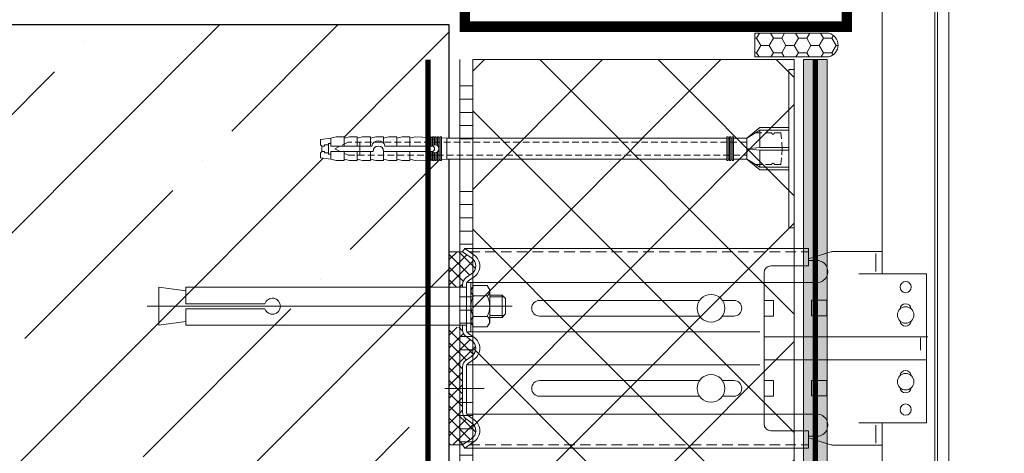
# Model space of a CAD drawing. Units: millimetres. Extents: x -6294 to 80255, y -31970 to 308.
# Drawn here: x 8559 to 8933, y -23033 to -22869 of the extents above; entities that cross this region are included whole.
import ezdxf

# ---------------------------------------------------------------- set-up
doc = ezdxf.new("R2010")
doc.units = ezdxf.units.MM
for name, pattern in [('ACAD_ISO03W100', [30, 12, -18]), ('HIDDEN', [0.375, 0.25, -0.125]), ('K5LT_AXLED', [19.5, 15, -1.5, 1.5, -1.5]), ('K5LT_DASHED', [6, 4, -2]), ('K5LT_THIN', [0]), ('K5LT_THIN_INCLUDED_TO_HATCHING', [0]), ('Штриховая', [6, 2, -2, 2])]:
    doc.linetypes.add(name, pattern=pattern)
doc.layers.get('0').update_dxf_attribs({"lineweight": 30})
for name, color, linetype, lineweight in [('TN-БЕТОН', 251, 'Continuous', 30), ('TN-ГЕРМЕТИК', 20, 'Continuous', 30), ('TN-ГРУНТОВКА', 6, 'Continuous', 15), ('TN-КЛЕЙ', 1, 'Continuous', 15), ('TN-МЕТАЛЛ КОНСТРУКЦИИ', 162, 'Continuous', 35), ('TN-СТЯЖКА', 252, 'Continuous', 15), ('ТН_Крепеж', 7, 'Continuous', 15)]:
    doc.layers.add(name, color=color, linetype=linetype, lineweight=lineweight)
doc.layers.add('Стеклосетка', color=7, linetype='ACAD_ISO03W100')
pattern_1 = [(45, (-428.8123, -600.811), (-2.387634, 2.387634), []), (135, (-428.8123, -600.811), (-2.387634, -2.387634), [])]

# ---------------------------------------------------------------- blocks, each defined once
blk = doc.blocks.new('*U277')
at = {"lineweight": 13}
h = blk.add_hatch(dxfattribs=at)
h.set_pattern_fill('НЕМЕТАЛЛ', color=252, scale=3.282079, style=0, pattern_type=0)
h.set_pattern_definition(pattern_1)
edge = h.paths.add_edge_path()
edge.add_line((-5.06, 7.21), (0, 7.21))
edge.add_line((0, 7.21), (0, 20.65))
edge.add_line((0, 20.65), (-5.06, 20.65))
edge.add_line((-5.06, 20.65), (-8.62, 18.16))
edge.add_arc((-6.58, 15.26), 3.55, 125, 235)
edge.add_line((-8.62, 12.36), (-6.43, 10.83))
edge.add_arc((-8.27, 8.2), 3.21, 0, 55, ccw=False)
edge.add_line((-5.06, 8.2), (-5.06, 7.21))
h = blk.add_hatch(dxfattribs=at)
h.set_pattern_fill('НЕМЕТАЛЛ', color=252, scale=3.282079, style=0, pattern_type=0)
h.set_pattern_definition(pattern_1)
edge = h.paths.add_edge_path()
edge.add_line((-8.62, -18.88), (-6.43, -20.41))
edge.add_arc((-8.27, -23.04), 3.21, 0, 55, ccw=False)
edge.add_line((-5.06, -23.04), (-5.06, -32.26))
edge.add_line((-5.06, -32.26), (-5.06, -40.15))
edge.add_arc((-8.27, -40.15), 3.21, 305, 360, ccw=False)
edge.add_line((-6.43, -42.77), (-8.62, -44.3))
edge.add_arc((-6.58, -47.21), 3.55, 125, 235)
edge.add_line((-8.62, -50.11), (-5.06, -52.6))
edge.add_line((-5.06, -52.6), (0, -52.6))
edge.add_line((0, -52.6), (0, -38.33))
edge.add_line((0, -38.33), (0, -16.83))
edge.add_line((0, -16.83), (0, -10.25))
edge.add_line((0, -10.25), (0, -7.94))
edge.add_line((0, -7.94), (-5.06, -7.94))
edge.add_line((-5.06, -7.94), (-5.06, -8.91))
edge.add_arc((-8.27, -8.91), 3.21, 305, 360, ccw=False)
edge.add_line((-6.43, -11.54), (-8.62, -13.07))
edge.add_arc((-6.58, -15.97), 3.55, 125, 235)
at = {"color": 252, "linetype": 'K5LT_THIN_INCLUDED_TO_HATCHING', "lineweight": 13}
for p, q in [((-189.72, 171.64), (-189.72, -342.02)), ((-185.5, -328.89), (-185.5, 171.64)), ((-184.49, 171.64), (-184.49, -373.71)), ((-164.4, 12.3), (-164.4, 171.64)), ((-164.4, 12.3), (-164.4, 20.75)), ((-162, 19.95), (-162, 13.15)), ((-5.94, 21.9), (-136.47, 21.9)), ((-136.47, 15.26), (-136.47, 21.9)), ((-9.49, 19.41), (-5.94, 21.9)), ((-5.06, 20.65), (-5.94, 21.9)), ((0, 7.21), (0, 20.65)), ((-139.24, 17.34), (-136.47, 17.34)), ((-136.47, 15.26), (-122.12, 15.26)), ((-181.22, -44.25), (-181.22, 12.3)), ((-119.58, 12.73), (-119.58, -44.68)), ((-139.59, 8.94), (-119.58, 8.94)), ((-6.78, 8.98), (-119.58, 8.98)), ((-9.49, 11.11), (-7.3, 9.58)), ((-6.58, 8.2), (-6.58, 0)), ((-6.58, -8.91), (-6.58, 0)), ((-6.78, -9.69), (-118.01, -9.69)), ((-9.49, -11.83), (-7.3, -10.3)), ((0, -52.6), (0, -7.94)), ((0, -7.94), (0, -10.25)), ((-181.78, -11.59), (-119.58, -11.59)), ((-181.22, -20.36), (-119.58, -20.36)), ((-6.78, -22.26), (-118.01, -22.26)), ((-9.49, -20.12), (-7.3, -21.65)), ((-9.49, -20.12), (-7.3, -21.65)), ((-6.58, -23.04), (-6.58, -32.26)), ((-6.58, -40.15), (-6.58, -32.26)), ((-139.59, -40.89), (-119.58, -40.89)), ((-6.78, -40.93), (-119.58, -40.93)), ((-164.4, -312.47), (-164.4, -44.25)), ((-9.49, -43.06), (-7.3, -41.53)), ((-162, -51.89), (-162, -45.1)), ((-136.47, -53.84), (-136.47, -47.21)), ((-136.47, -47.21), (-122.12, -47.21)), ((-139.24, -49.29), (-136.47, -49.29)), ((-9.49, -51.36), (-5.94, -53.84)), ((-5.94, -53.84), (-136.47, -53.84)), ((-5.06, -52.6), (-5.94, -53.84))]:
    blk.add_line(p, q, dxfattribs=at)
at = {"color": 252, "linetype": 'K5LT_THIN', "lineweight": 13}
for p, q in [((-164.4, 20.75), (-146.23, 20.75)), ((-136.47, 17.96), (-145, 20.56)), ((-181.22, 12.3), (-155.62, 12.3)), ((-143.44, 2.28), (-143.44, -3.63)), ((-143.44, 2.28), (-137.54, 2.28)), ((-137.54, 2.28), (-137.54, -3.63)), ((-103.76, 2.17), (-108.19, 2.17)), ((-34.29, 2.17), (-95.12, 2.17)), ((-143.44, -3.63), (-137.54, -3.63)), ((-108.19, -3.73), (-103.76, -3.73)), ((-95.12, -3.73), (-34.29, -3.73)), ((-143.44, -28.11), (-143.44, -34.02)), ((-143.44, -28.11), (-137.54, -28.11)), ((-137.54, -28.11), (-137.54, -34.02)), ((-103.76, -28.21), (-108.19, -28.21)), ((-34.29, -28.21), (-95.12, -28.21)), ((-143.44, -34.02), (-137.54, -34.02)), ((-108.19, -34.12), (-103.76, -34.12)), ((-95.12, -34.12), (-34.29, -34.12)), ((-181.22, -44.25), (-155.62, -44.25)), ((-136.47, -49.91), (-145, -52.51)), ((-164.4, -52.7), (-146.23, -52.7))]:
    blk.add_line(p, q, dxfattribs=at)
at = {"color": 252, "linetype": 'K5LT_DASHED', "lineweight": 13}
for p, q in [((-7.71, 20.65), (-136.47, 20.65)), ((-7.71, -52.6), (-136.47, -52.6))]:
    blk.add_line(p, q, dxfattribs=at)
at = {"color": 252, "lineweight": 13}
for p, q in [((-8.62, 18.16), (-5.06, 20.65)), ((0, 20.65), (-5.06, 20.65)), ((-8.62, 12.36), (-6.43, 10.83)), ((-14.45, 7.85), (-15.43, 6.16)), ((-9.26, 7.85), (-14.45, 7.85)), ((-8.28, 6.16), (-9.26, 7.85)), ((-8.28, 8.98), (-8.28, 0)), ((-5.06, 8.2), (-5.06, 7.21)), ((-21.44, 2.89), (-20.08, 4.25)), ((-20.08, 4.25), (-15.43, 4.25)), ((-20.08, -4.25), (-20.08, 4.25)), ((-15.43, 6.16), (-15.43, 0)), ((-9.26, 3.93), (-14.45, 3.93)), ((-8.28, 0), (-8.28, 6.16)), ((-6.58, 7.21), (100.06, 7.21)), ((100.06, 7.21), (100.06, 0.93)), ((110.31, 7.21), (100.06, 5.83)), ((110.31, 7.21), (110.31, -7.21)), ((114.71, 0), (-23.99, 0)), ((-21.44, -2.89), (-21.44, 2.89)), ((-15.43, 3.56), (-20.77, 3.56)), ((-15.43, -6.16), (-15.43, 0)), ((-8.28, -9.69), (-8.28, 0)), ((-8.28, 0), (-8.28, -6.16)), ((69.97, 0.93), (100.06, 0.93)), ((-20.08, -4.25), (-21.44, -2.89)), ((-15.43, -3.56), (-20.77, -3.56)), ((100.06, -0.93), (69.97, -0.93)), ((100.06, -0.93), (100.06, -7.21)), ((-15.43, -4.25), (-20.08, -4.25)), ((-14.45, -7.85), (-15.43, -6.16)), ((-9.26, -3.93), (-14.45, -3.93)), ((-8.28, -6.16), (-9.26, -7.85)), ((100.06, -7.21), (-6.58, -7.21)), ((-5.06, -8.91), (-5.06, -7.21)), ((0, -16.83), (0, -7.21)), ((110.31, -7.21), (100.06, -5.83)), ((-9.26, -7.85), (-14.45, -7.85)), ((-178.97, -16.62), (-178.97, -11.95)), ((-178.97, -14.96), (-178.97, -11.95)), ((-8.62, -13.07), (-6.43, -11.54)), ((-8.62, -18.88), (-6.43, -20.41)), ((-8.62, -18.88), (-6.43, -20.41)), ((-5.06, -23.04), (-5.06, -32.26)), ((-5.06, -40.15), (-5.06, -32.26)), ((-8.62, -44.3), (-6.43, -42.77)), ((-8.62, -50.11), (-5.06, -52.6)), ((0, -52.6), (-5.06, -52.6))]:
    blk.add_line(p, q, dxfattribs=at)
at = {"color": 252, "linetype": 'K5LT_AXLED', "lineweight": 13}
blk.add_line((-13.34, -31.17), (2.49, -31.17), dxfattribs=at)
at = {"color": 252, "linetype": 'K5LT_THIN', "lineweight": 13}
for points in [[(-119.58, 2.17), (-123.12, 2.17), (-123.12, -3.73), (-119.58, -3.73)], [(-119.58, -28.21), (-123.12, -28.21), (-123.12, -34.12), (-119.58, -34.12)]]:
    blk.add_lwpolyline(points, dxfattribs=at)
for centre in [(-173.34, 7.24), (-173.34, -39.19)]:
    blk.add_circle(centre, 2.11, dxfattribs=at)
at = {"color": 252, "lineweight": 13, "ltscale": 120}
for centre in [(-99.44, -0.78), (-99.44, -31.17)]:
    blk.add_circle(centre, 5.23, dxfattribs=at)
at = {"color": 252, "linetype": 'K5LT_THIN_INCLUDED_TO_HATCHING', "lineweight": 13}
for centre in [(-173.34, -3.31), (-173.34, -28.64)]:
    blk.add_circle(centre, 3.13, dxfattribs=at)
at = {"color": 252, "linetype": 'K5LT_THIN', "lineweight": 13}
for centre, radius, start, end in [((-146.23, 16.53), 4.22, 73.0322, 90), ((-173.34, -1.2), 2.11, 5.7895, 174.2105), ((-108.19, -0.78), 2.95, 90, 270), ((-34.29, -0.78), 2.95, 270, 90), ((-173.34, -5.42), 2.11, 185.7895, 354.2105), ((-173.34, -26.53), 2.11, 5.7895, 174.2105), ((-108.19, -31.17), 2.95, 90, 270), ((-34.29, -31.17), 2.95, 270, 90), ((-173.34, -30.75), 2.11, 185.7895, 354.2105), ((-146.23, -48.47), 4.22, 270, 286.9678)]:
    blk.add_arc(centre, radius, start, end, dxfattribs=at)
at = {"color": 252, "linetype": 'K5LT_THIN_INCLUDED_TO_HATCHING', "lineweight": 13}
for centre, radius, start, end in [((-6.58, 15.26), 5.06, 125, 235), ((-139.59, 13.15), 4.21, 85.2248, 270), ((-122.12, 12.73), 2.53, 0, 90), ((-8.27, 8.2), 1.69, 0, 55), ((-8.27, -8.91), 1.69, 305, 0), ((-6.58, -15.97), 5.06, 125, 235), ((-8.27, -23.04), 1.69, 0, 55), ((-139.59, -45.1), 4.21, 90, 274.7752), ((-8.27, -40.15), 1.69, 305, 0), ((-122.12, -44.68), 2.53, 270, 0), ((-6.58, -47.21), 5.06, 125, 235)]:
    blk.add_arc(centre, radius, start, end, dxfattribs=at)
at = {"color": 252, "lineweight": 13}
for centre, radius, start, end in [((-6.58, 15.26), 3.55, 125, 235), ((-8.27, 8.2), 3.21, 0, 55), ((-7.04, 0), 8.39, 152.0947, 180), ((-13.16, 5.71), 2.2, 143.8476, 234.141), ((-10.55, 5.71), 2.2, 305.859, 36.1524), ((-16.68, 0), 8.39, 0, 27.9053), ((-7.04, 0), 8.39, 180, 207.9053), ((-16.68, 0), 8.39, 332.0947, 0), ((67.08, 0), 3.03, 17.9511, 342.0489), ((-13.16, -5.71), 2.2, 125.859, 216.1524), ((-10.55, -5.71), 2.2, 323.8476, 54.141), ((-8.27, -8.91), 3.21, 305, 0), ((-6.58, -15.97), 3.55, 125, 235), ((-8.27, -23.04), 3.21, 0, 55), ((-8.27, -40.15), 3.21, 305, 0), ((-6.58, -47.21), 3.55, 125, 235)]:
    blk.add_arc(centre, radius, start, end, dxfattribs=at)
blk = doc.blocks.new('Фасадный держатель_низ')
at = {"layer": 'ТН_Крепеж', "ltscale": 100}
for points in [[(-17.6, -1.6), (-17.6, -0.4), (-11.2, -0.4, -1), (-9.6, -0.4), (-2.25, -0.4, 1), (-2.25, 0.4), (-9.4, 0.4, 0.810442), (-11.4, 0.4), (-17.6, 0.4), (-17.6, 1.6), (-19.2, 1.4), (-19.2, 0.6), (-19, 0.4), (-19, -0.4), (-19.2, -0.6), (-19.2, -1.4), (-17.6, -1.6)], [(-2.25, -0.4, 2.618034), (-2.25, 0.4, 2.236068)]]:
    blk.add_lwpolyline(points, format="xyb", dxfattribs=at)
for points in [[(-15.6, 0.4), (-15.6, 1.8), (-16.8, 1.8), (-17.6, 1.6)], [(-13.6, 0.4), (-13.6, 1.8), (-14.8, 1.8), (-15.6, 1.6)], [(-11.6, 0.4), (-11.6, 1.8), (-12.8, 1.8), (-13.6, 1.6)], [(-9.6, 0.82), (-9.6, 1.8), (-10.8, 1.8), (-11.6, 1.6)], [(-7.6, 0.4), (-7.6, 1.8), (-8.8, 1.8), (-9.6, 1.6)], [(-5.6, 0.4), (-5.6, 1.8), (-6.8, 1.8), (-7.6, 1.6)], [(-2.6, 1.71), (-4.8, 1.8), (-5.6, 1.6)], [(-2.4, 0.4), (-2.4, 1.8), (-2.6, 1.8), (-2.6, 0.4)], [(-2.2, 1.69), (-2.4, 1.7)], [(-2, 0.57), (-2, 1.8), (-2.2, 1.8), (-2.2, 0.45)], [(-1.8, 1.67), (-2, 1.68)], [(-1.6, 0.57), (-1.6, 1.8), (-1.8, 1.8), (-1.8, 0.6)], [(-1.4, 1.66), (-1.6, 1.67)], [(-1.4, -0.45), (-1.4, -1.8), (-1.2, -1.8), (-1.2, 1.8), (-1.4, 1.8), (-1.4, 0.45)], [(-1, 1.64), (-1.2, 1.65)], [(-0.8, -1.63), (0, -1.6), (0, 1.6), (-0.8, 1.63)], [(-18, 0.6), (-18.6, 0.6), (-18.6, 0.4), (-19, 0.4)], [(-17.6, 0.8), (-18, 0.8), (-18, -0.8), (-17.6, -0.8)], [(-18, -0.6), (-18.6, -0.6), (-18.6, -0.4), (-19, -0.4)], [(-15.6, -0.4), (-15.6, -1.8), (-16.8, -1.8), (-17.6, -1.6)], [(-13.6, -0.4), (-13.6, -1.8), (-14.8, -1.8), (-15.6, -1.6)], [(-11.6, -0.4), (-11.6, -1.8), (-12.8, -1.8), (-13.6, -1.6)], [(-9.6, -0.4), (-9.6, -1.8), (-10.8, -1.8), (-11.6, -1.6)], [(-7.6, -0.4), (-7.6, -1.8), (-8.8, -1.8), (-9.6, -1.6)], [(-5.6, -0.4), (-5.6, -1.8), (-6.8, -1.8), (-7.6, -1.6)], [(-2.6, -0.4), (-2.6, -1.8), (-2.4, -1.8), (-2.4, -0.4)], [(-2.2, -0.45), (-2.2, -1.8), (-2, -1.8), (-2, -0.57)], [(-1.8, -0.6), (-1.8, -1.8), (-1.6, -1.8), (-1.6, -0.57)], [(-2.6, -1.71), (-4.8, -1.8), (-5.6, -1.6)], [(-2.2, -1.69), (-2.4, -1.7)], [(-1.8, -1.68), (-2, -1.68)], [(-1.4, -1.66), (-1.6, -1.67)], [(-1, -1.64), (-1.2, -1.65)]]:
    blk.add_lwpolyline(points, dxfattribs=at)
blk.add_lwpolyline([(-0.8, 1.8), (-1, 1.8), (-1, -1.8), (-0.8, -1.8)], close=True, dxfattribs=at)
at = {"layer": 'ТН_Крепеж', "linetype": 'HIDDEN', "ltscale": 10}
blk.add_lwpolyline([(-13.2, 1), (-13.2, -1)], dxfattribs=at)
blk = doc.blocks.new('Фасадный держатель_верх')
at = {"layer": 'ТН_Крепеж', "ltscale": 100}
for points in [[(9.4, 12), (10.2, 12), (10.2, -12), (9.4, -12)], [(0.2, 1.8), (0, 1.8), (0, -1.8), (0.2, -1.8)], [(0.6, 1.8), (0.4, 1.8), (0.4, -1.8), (0.6, -1.8)], [(1, 1.8), (0.8, 1.8), (0.8, -1.8), (1, -1.8)]]:
    blk.add_lwpolyline(points, close=True, dxfattribs=at)
for points in [[(9.4, 3.2), (5, 3.2), (3, 1.6), (3, -1.6), (5, -3.2), (9.4, -3.2)], [(0.4, 1.6), (0.2, 1.6)], [(0.8, 1.6), (0.6, 1.6)], [(3, 1.6), (1, 1.6)], [(9.4, 2.8), (5, 2.8), (3, 1.6)], [(5, 2.8), (5, 0.2)], [(9.4, -0.2), (5, -0.2), (3, 0), (5, 0.2), (9.4, 0.2)], [(5, -0.2), (5, -2.8)], [(0.4, -1.6), (0.2, -1.6)], [(0.8, -1.6), (0.6, -1.6)], [(3, -1.6), (1, -1.6)], [(9.4, -2.8), (5, -2.8), (3, -1.6)]]:
    blk.add_lwpolyline(points, dxfattribs=at)
blk = doc.blocks.new('*U273')
at = {"color": 1, "lineweight": 0}
blk.add_wipeout([(2, -29), (0, -29), (0, -7), (-11, -7), (-16, -3), (-21, -3), (-21, -3.5), (-21.5, -3.5), (-21.5, -3), (-22, -3), (-22, -3.5), (-22.5, -3.5), (-22.5, -3), (-23, -3), (-23, -3.5), (-23.5, -3.5), (-23.5, -3), (-129.88, -3), (-131.88, -3.08), (-131.88, -3.5), (-132.38, -3.5), (-132.38, -3.1), (-132.88, -3.13), (-132.88, -3.5), (-133.38, -3.5), (-133.38, -3.15), (-133.88, -3.17), (-133.88, -3.5), (-134.38, -3.5), (-134.38, -3.19), (-134.88, -3.21), (-134.88, -3.5), (-135.38, -3.5), (-135.38, -3.23), (-135.88, -3.25), (-135.88, -3.5), (-136.38, -3.5), (-136.38, -3.27), (-141.88, -3.5), (-143.88, -3), (-143.88, -3.5), (-146.88, -3.5), (-148.88, -3), (-148.88, -3.5), (-151.88, -3.5), (-153.88, -3), (-153.88, -3.5), (-156.88, -3.5), (-158.88, -3), (-158.88, -3.5), (-161.88, -3.5), (-163.88, -3), (-163.88, -3.5), (-166.88, -3.5), (-168.88, -3), (-168.88, -3.5), (-171.88, -3.5), (-173.88, -3), (-177.88, -2.5), (-177.88, -0.5), (-177.38, 0), (-177.38, 2), (-177.88, 2.5), (-177.88, 4.5), (-173.88, 5), (-171.88, 5.5), (-168.88, 5.5), (-168.88, 5), (-166.88, 5.5), (-163.88, 5.5), (-163.88, 5), (-161.88, 5.5), (-158.88, 5.5), (-158.88, 5), (-156.88, 5.5), (-153.88, 5.5), (-153.88, 5), (-151.88, 5.5), (-148.88, 5.5), (-148.88, 5), (-146.88, 5.5), (-143.88, 5.5), (-143.88, 5), (-141.88, 5.5), (-136.38, 5.27), (-136.38, 5.5), (-135.88, 5.5), (-135.88, 5.25), (-135.38, 5.23), (-135.38, 5.5), (-134.88, 5.5), (-134.88, 5.21), (-134.38, 5.19), (-134.38, 5.5), (-133.88, 5.5), (-133.88, 5.17), (-133.38, 5.15), (-133.38, 5.5), (-132.88, 5.5), (-132.88, 5.12), (-132.38, 5.1), (-132.38, 5.5), (-131.88, 5.5), (-131.88, 5.08), (-129.88, 5), (-23.5, 5), (-23.5, 5.5), (-23, 5.5), (-23, 5), (-22.5, 5), (-22.5, 5.5), (-22, 5.5), (-22, 5), (-21.5, 5), (-21.5, 5.5), (-21, 5.5), (-21, 5), (-16, 5), (-11, 9), (0, 9), (0, 31), (2, 31)], dxfattribs=at)
at = {"color": 7, "linetype": 'HIDDEN', "ltscale": 10}
blk.add_lwpolyline([(-2.5, 1), (-3, -5), (-5.5, -5, 1), (-6.5, -5), (-12.63, -5), (-16, -3), (-16, -1.5), (-167.38, -1.5), (-172.38, 1), (-167.38, 3.5), (-16, 3.5), (-16, 5), (-12.63, 7), (-6.5, 7, 1), (-5.5, 7), (-3, 7), (-2.5, 1)], format="xyb", dxfattribs=at)
at = {"color": 7, "ltscale": 100}
for points in [[(-23.5, 5), (-129.88, 5)], [(-23.5, -3), (-129.88, -3)]]:
    blk.add_lwpolyline(points, dxfattribs=at)
at = {"color": 7, "xscale": -2.5, "yscale": 2.5, "zscale": 2.5, "rotation": 180}
for name, p in [('Фасадный держатель_верх', (-23.5, 1)), ('Фасадный держатель_низ', (-129.88, 1))]:
    blk.add_blockref(name, p, dxfattribs=at)
blk = doc.blocks.new('*U274')
at = {"color": 1, "ltscale": 100}
for points in [[(10, 0), (10, 5)], [(15, 0), (15, 5)], [(20, 0), (20, 5)], [(25, 0), (25, 5)], [(30, 0), (30, 5)], [(50, 0), (50, 5)], [(55, 0), (55, 5)], [(60, 0), (60, 5)], [(65, 0), (65, 5)], [(70, 0), (70, 5)], [(90, 0), (90, 5)], [(95, 0), (95, 5)], [(100, 0), (100, 5)], [(105, 0), (105, 5)], [(110, 0), (110, 5)], [(130, 0), (130, 5)], [(135, 0), (135, 5)], [(140, 0), (140, 5)], [(145, 0), (145, 5)], [(150, 0), (150, 5)], [(170, 0), (170, 5)], [(175, 0), (175, 5)], [(180, 0), (180, 5)], [(185, 0), (185, 5)], [(190, 0), (190, 5)], [(234.25, 0), (0, 0)]]:
    blk.add_lwpolyline(points, dxfattribs=at)

msp = doc.modelspace()

# ---------------------------------------------------------------- hatches: boundary and pattern name
at = {"layer": 'TN-БЕТОН', "lineweight": 9}
h = msp.add_hatch(dxfattribs=at)
h.set_pattern_fill('ANSI35', color=256, scale=10)
h.set_pattern_definition([(45, (6900, 0), (-44.90128, 44.90128), []), (45, (6944.9, 0), (-44.90128, 44.90128), [79.375, -15.875, 0, -15.875])])
h.paths.add_polyline_path([(8422.49, -24235.52), (8508.15, -24235.52), (8515.65, -24214.92), (8530.65, -24256.13), (8538.15, -24235.52), (8607.82, -24235.52), (8615.32, -24214.92), (8630.32, -24256.13), (8637.82, -24235.52), (8722.49, -24235.52), (8722.49, -24131.45), (9552.62, -24131.45), (9552.62, -23893.45), (9573.23, -23885.95), (9532.01, -23870.95), (9552.62, -23863.45), (9552.62, -23831.45), (8722.49, -23831.45), (8722.49, -22870.58), (8422.49, -22870.58)])
at = {"layer": 'TN-ГЕРМЕТИК', "lineweight": 18}
h = msp.add_hatch(dxfattribs=at)
h.set_pattern_fill('HONEY', color=256, angle=180)
h.set_pattern_definition([(180, (37680.9492, -20417.4383), (-4.7625, -2.74963064), [3.175, -6.35]), (300, (37680.9492, -20417.4383), (4.7625, -2.74963066), [3.175, -6.35]), (240, (37680.9492, -20417.4383), (-1e-08, -5.4992613), [-6.35, 3.175])])
edge = h.paths.add_edge_path()
edge.add_line((8838.63, -22873.71), (8866.71, -22873.71))
edge.add_arc((8865.57, -22878.21), 4.65, -75.7177, 75.7177, ccw=False)
edge.add_line((8866.71, -22882.71), (8838.63, -22882.71))
edge.add_line((8838.63, -22882.71), (8838.63, -22873.71))
at = {"layer": 'TN-СТЯЖКА'}
h = msp.add_hatch(dxfattribs=at)
h.set_pattern_fill('AR-SAND', color=256, scale=0.2)
h.set_pattern_definition([(37.5, (953.355, -8779.781), (-0.3200063, 9.7882647), [0, -7.7216, 0, -8.636, 0, -8.255]), (7.5, (953.355, -8779.781), (8.990466, 14.336502), [0, -4.1656, 0, -6.9596, 0, -2.667]), (327.5, (947.107, -8779.781), (15.8198474, 0.0287437), [0, -2.54, 0, -9.144, 0, -11.938]), (317.5, (947.107, -8779.781), (15.271129, 4.458586), [0, -1.27, 0, -5.9944, 0, -6.858])])
h.paths.add_polyline_path([(8866.01, -23338.27), (8857.01, -23338.27), (8857.01, -22883.71), (8866.01, -22883.71)])

# ---------------------------------------------------------------- linework, layer by layer
at = {"layer": 'TN-БЕТОН'}
msp.add_lwpolyline([(9572.48, -23831.45), (8722.49, -23831.45), (8722.54, -22870.58), (8422.49, -22870.58)], dxfattribs=at)
at = {"layer": 'TN-ГЕРМЕТИК', "lineweight": 18}
msp.add_lwpolyline([(8838.63, -22873.71), (8866.71, -22873.71, -0.777326), (8866.71, -22882.71), (8838.63, -22882.71)], format="xyb", close=True, dxfattribs=at)
at = {"layer": 'TN-МЕТАЛЛ КОНСТРУКЦИИ', "lineweight": -2, "const_width": 4}
msp.add_lwpolyline([(8728.43, -22824.5), (8728.43, -22871.21), (8873.53, -22871.21), (8873.53, -22820.18)], dxfattribs=at)
at = {"layer": 'TN-СТЯЖКА'}
msp.add_lwpolyline([(8866.01, -23338.27), (8857.01, -23338.27), (8857.01, -22883.71), (8866.01, -22883.71)], close=True, dxfattribs=at)
at = {"layer": 'Стеклосетка', "linetype": 'Штриховая', "const_width": 2}
msp.add_lwpolyline([(8861.51, -22883.71), (8861.51, -23338.27)], dxfattribs=at)

# ---------------------------------------------------------------- block references
at = {"xscale": -1}
msp.add_blockref('*U277', (8722.49, -22977.23), dxfattribs=at)

# ---------------------------------------------------------------- next in the draw order: block references
at = {"layer": 'ТН_Крепеж', "ltscale": 100, "xscale": -1, "rotation": 180}
msp.add_blockref('*U273', (8851.49, -22916.51), dxfattribs=at)

# ---------------------------------------------------------------- next in the draw order: hatches: boundary and pattern name
at = {"lineweight": 9, "transparency": 33554559}
h = msp.add_hatch(dxfattribs=at)
h.set_pattern_fill('ANSI37', color=256, scale=10)
h.set_pattern_definition([(45, (1988.737, 4), (-22.45064, 22.45064), []), (135, (1988.737, 4), (-22.45064, -22.45064), [])])
edge = h.paths.add_edge_path()
edge.add_line((8853.49, -22883.71), (8853.49, -23572.45))
edge.add_line((8853.49, -23572.45), (8753.49, -23572.45))
edge.add_line((8753.49, -23572.45), (8753.49, -23120.6))
edge.add_line((8753.49, -23120.6), (8771.05, -23103.04))
edge.add_arc((8726.05, -23128.94), 51.92, 29.9281, 83.9915)
edge.add_line((8731.49, -23077.31), (8731.49, -22883.71))
edge.add_line((8731.49, -22883.71), (8853.49, -22883.71))

# ---------------------------------------------------------------- next in the draw order: linework, layer by layer
at = {"lineweight": 20}
msp.add_lwpolyline([(8853.49, -22883.71), (8853.49, -23572.45), (8753.49, -23572.45), (8753.49, -23120.6), (8771.05, -23103.04, 0.240371), (8731.49, -23077.31), (8731.49, -22883.71)], format="xyb", close=True, dxfattribs=at)
at = {"layer": 'TN-ГРУНТОВКА', "color": 5, "linetype": 'Штриховая', "ltscale": 0.5}
msp.add_lwpolyline([(8714.49, -23082.44, 2, 2, 0), (8714.49, -22883.71, 2, 2, 0)], format="xyseb", dxfattribs=at)

# ---------------------------------------------------------------- next in the draw order: block references
at = {"layer": 'TN-КЛЕЙ', "ltscale": 100, "rotation": 270}
msp.add_blockref('*U274', (8726.49, -22883.71), dxfattribs=at)

doc.saveas('drawing.dxf')
